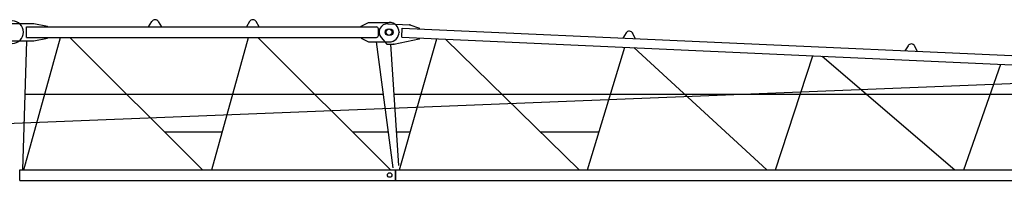
# Model space of a CAD drawing. Extents: x -496370 to 193062, y -167943 to 271883.
# Drawn here: x -228800 to -215707, y 45192 to 47327 of the extents above; entities that cross this region are included whole.
import ezdxf

# ---------------------------------------------------------------- set-up
doc = ezdxf.new("R2010")
doc.units = 0

# ---------------------------------------------------------------- blocks, each defined once
blk = doc.blocks.new('W_6015_8_50m_UV15')
at = {"color": 7, "linetype": 'Continuous'}
for p, q in [((11090, 6236), (11390, 6236)), ((11290, 6191), (15945, 6191)), ((11290, 6051), (11290, 6191)), ((11390, 6236), (11570, 6201)), ((11570, 6191), (11570, 6201)), ((12915, 6191), (12957, 6262)), ((13043, 6262), (13085, 6191)), ((14257, 6262), (14215, 6191)), ((14385, 6191), (14343, 6262)), ((15740, 6201), (15840, 6251)), ((15740, 6191), (15740, 6201)), ((15840, 6251), (16115, 6251)), ((15970, 6076), (15970, 6166)), ((16095, 6232), (16390, 6219)), ((16282, 6054), (16288, 6174)), ((16288, 6174), (25966, 5738)), ((16390, 6219), (16518, 6173)), ((16517, 6163), (16518, 6173)), ((11290, 6051), (15945, 6051)), ((11390, 6006), (11570, 6041)), ((11570, 6041), (11570, 6051)), ((15740, 6041), (15740, 6051)), ((15740, 6041), (15840, 5991)), ((16007, 6050), (16084, 5961)), ((16176, 5961), (16511, 6033)), ((16282, 6054), (25960, 5618)), ((16511, 6033), (16512, 6043)), ((19266, 6110), (19220, 6041)), ((19390, 6034), (19351, 6106)), ((11090, 6006), (11390, 6006)), ((15840, 5991), (16115, 5991)), ((16084, 5961), (16176, 5961)), ((23014, 5941), (22969, 5873)), ((23139, 5865), (23100, 5937)), ((11268, 5298), (16032, 5298)), ((16174, 5298), (26127, 5298)), ((13124, 4798), (13897, 4798)), ((15624, 4798), (16099, 4798)), ((16207, 4798), (16396, 4798)), ((18120, 4798), (18907, 4798)), ((11201, 4291), (16199, 4291)), ((11201, 4151), (11201, 4291)), ((16199, 4151), (16199, 4291)), ((16201, 4291), (26199, 4291)), ((16201, 4151), (16201, 4291)), ((11201, 4151), (16199, 4151)), ((16201, 4151), (26199, 4151))]:
    blk.add_line(p, q, dxfattribs=at)
at = {"linetype": 'Continuous'}
for p, q in [((11257, 4291), (11743, 6051)), ((11868, 6051), (13632, 4291)), ((13757, 4291), (14243, 6051)), ((14368, 6051), (16132, 4291)), ((16252, 4291), (16749, 6033)), ((16864, 6027), (18638, 4291)), ((11290, 6006), (11236, 4291)), ((15940, 5991), (16163, 4318)), ((16130, 5961), (16237, 4349)), ((18752, 4291), (19249, 5920)), ((19367, 5915), (21136, 4291)), ((21252, 4291), (21748, 5807)), ((21869, 5802), (23634, 4291)), ((23753, 4291), (24248, 5695)), ((9430, 4844), (25960, 5504))]:
    blk.add_line(p, q, dxfattribs=at)
at = {"color": 7, "linetype": 'Continuous'}
for centre, radius in [((16105, 6121), 45), ((16120, 6121), 45), ((16120, 4221), 30), ((16120, 4221), 30)]:
    blk.add_circle(centre, radius, dxfattribs=at)
for centre, radius, start, end in [((13000, 6236), 50, 30.7788, 149.2212), ((14300, 6236), 50, 30.7788, 149.2212), ((15945, 6166), 25, 0, 90), ((16090, 6122), 110, 87.4216, 220.8029), ((16115, 6121), 130, 270, 90), ((15945, 6076), 25, 270, 360), ((19307, 6083), 50, 28.2005, 146.6428), ((23056, 5914), 50, 28.2005, 146.6428)]:
    blk.add_arc(centre, radius, start, end, dxfattribs=at)
at = {"linetype": 'Continuous'}
blk.add_arc((11100, 6121), 150, 270, 90, dxfattribs=at)
at = {"color": 7}
for p in [(16390, 6219), (16245, 6121), (16511, 6033), (16176, 5961)]:
    blk.add_point(p, dxfattribs=at)

msp = doc.modelspace()

# ---------------------------------------------------------------- block references
at = {"color": 7}
msp.add_blockref('W_6015_8_50m_UV15', (-240000, 41041), dxfattribs=at)

doc.saveas('drawing.dxf')
